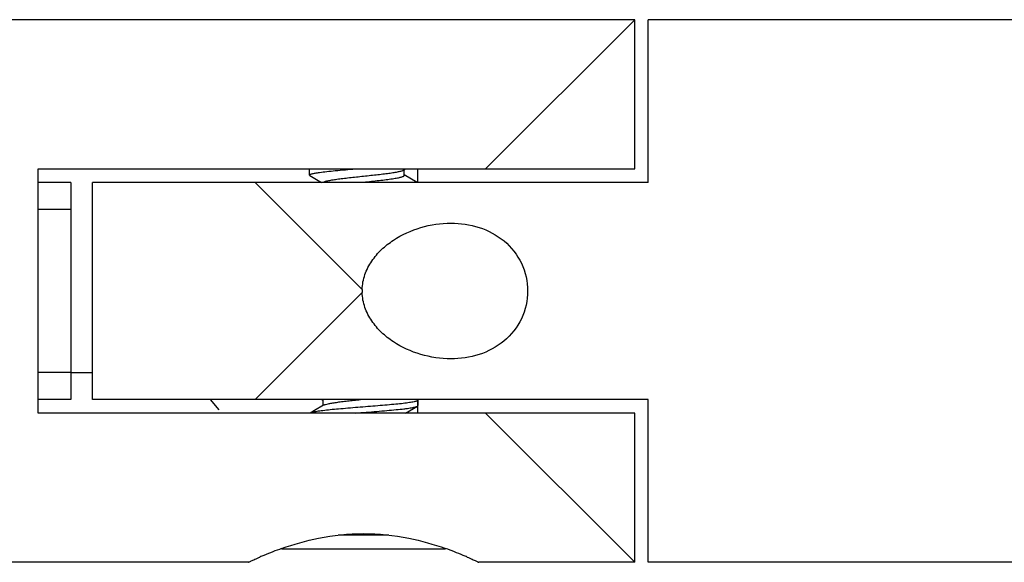
# Model space of a CAD drawing. Units: millimetres. Extents: x 2159 to 3359, y -323 to 355.
# Drawn here: x 2191 to 2227, y 272 to 292 of the extents above; entities that cross this region are included whole.
import ezdxf

# ---------------------------------------------------------------- set-up
doc = ezdxf.new("R2010")
doc.units = ezdxf.units.MM
doc.header["$LTSCALE"] = 16.335
doc.layers.get('0').update_dxf_attribs({"linetype": 'CONTINUOUS'})

msp = doc.modelspace()

# ---------------------------------------------------------------- linework, layer by layer
at = {"color": 7, "linetype": 'Continuous'}
for p, q in [((2213.551, 292.208), (2179.852, 292.208)), ((2213.552, 292.208), (2208.052, 286.708)), ((2213.552, 286.708), (2213.552, 292.208)), ((2214.052, 286.208), (2214.052, 292.208)), ((2228.052, 292.208), (2214.052, 292.208)), ((2191.552, 277.708), (2191.552, 286.708)), ((2191.552, 286.708), (2213.551, 286.708)), ((2201.57, 286.704), (2201.552, 286.682)), ((2201.552, 286.482), (2201.552, 286.682)), ((2205.027, 286.665), (2205.101, 286.708)), ((2205.052, 286.471), (2205.052, 286.679)), ((2205.552, 286.208), (2205.552, 286.708)), ((2192.752, 286.208), (2191.552, 286.208)), ((2192.752, 286.208), (2192.752, 278.208)), ((2193.552, 278.208), (2193.552, 286.208)), ((2214.052, 286.208), (2193.552, 286.208)), ((2199.552, 286.208), (2203.498, 282.261)), ((2201.57, 286.461), (2201.552, 286.482)), ((2201.57, 286.461), (2202.002, 286.208)), ((2205.526, 286.208), (2205.052, 286.485)), ((2192.752, 285.208), (2191.552, 285.208)), ((2203.498, 282.155), (2199.552, 278.208)), ((2192.752, 279.208), (2191.552, 279.208)), ((2192.752, 279.208), (2193.552, 279.208)), ((2192.752, 278.208), (2191.552, 278.208)), ((2214.052, 278.208), (2193.552, 278.208)), ((2197.891, 278.208), (2198.211, 277.826)), ((2202.002, 278.208), (2202.052, 278.179)), ((2202.052, 278.194), (2202.052, 277.985)), ((2205.533, 278.204), (2205.552, 278.182)), ((2205.552, 277.708), (2205.552, 278.208)), ((2214.052, 272.208), (2214.052, 278.208)), ((2202.076, 278), (2201.742, 277.804)), ((2205.101, 277.708), (2205.533, 277.961)), ((2205.533, 277.961), (2205.552, 277.982)), ((2205.552, 278.182), (2205.552, 277.982)), ((2213.551, 277.708), (2191.552, 277.708)), ((2201.742, 277.804), (2201.577, 277.708)), ((2208.052, 277.708), (2213.552, 272.208)), ((2213.552, 272.209), (2213.552, 277.708)), ((2204.485, 273.208), (2202.619, 273.208)), ((2200.552, 272.708), (2206.552, 272.708)), ((2199.302, 272.208), (2179.852, 272.208)), ((2213.551, 272.208), (2207.802, 272.208)), ((2228.052, 272.208), (2214.052, 272.208))]:
    msp.add_line(p, q, dxfattribs=at)
for centre, radius, start, end in [((2201.564, 286.482), 0.0126, 175.7476, 179.9974), ((2205.553, 282.206), 2.056, 178.4619, 179.9453), ((2205.553, 282.21), 2.056, 180.0547, 181.5381), ((2205.539, 278.182), 0.0126, 355.7461, 359.9974), ((2205.223, 259.688), 13.849, 112.7074, 113.3728), ((2204.622, 261.128), 12.289, 109.459, 112.713), ((2200.552, 273.208), 0.5, 267.8387, 270), ((2206.552, 273.208), 0.5, 270, 272.1698), ((2202.506, 261.197), 12.216, 67.2706, 70.5435), ((2202.005, 259.976), 13.535, 66.6281, 67.311)]:
    msp.add_arc(centre, radius, start, end, dxfattribs=at)
for points, knots in [([(2201.552, 286.483), (2201.552, 286.488), (2201.557, 286.495), (2201.567, 286.502), (2201.583, 286.511), (2201.611, 286.522), (2201.653, 286.534), (2201.706, 286.546), (2201.799, 286.563), (2201.874, 286.574), (2201.927, 286.581)], [0, 0, 0, 0, 0.03558, 0.060857, 0.092355, 0.175434, 0.286203, 0.424641, 0.590338, 1, 1, 1, 1]), ([(2201.927, 286.581), (2202.015, 286.593), (2202.208, 286.616), (2202.649, 286.659), (2203.002, 286.688), (2203.25, 286.708)], [0, 0, 0, 0, 0.199238, 0.438747, 1, 1, 1, 1]), ([(2202.058, 286.208), (2202.063, 286.214), (2202.079, 286.225), (2202.109, 286.239), (2202.151, 286.253), (2202.204, 286.266), (2202.268, 286.281), (2202.373, 286.3), (2202.527, 286.325), (2202.735, 286.352), (2202.969, 286.38), (2203.221, 286.408), (2203.485, 286.437), (2203.75, 286.465), (2204.009, 286.493), (2204.254, 286.521), (2204.476, 286.549), (2204.668, 286.576), (2204.825, 286.604), (2204.931, 286.628), (2204.994, 286.649), (2205.017, 286.659), (2205.027, 286.665)], [0, 0, 0, 0, 0.007692, 0.018756, 0.033388, 0.051601, 0.07331, 0.098371, 0.157826, 0.228176, 0.307234, 0.392516, 0.481326, 0.570851, 0.658253, 0.740768, 0.815792, 0.880975, 0.934314, 0.974263, 0.98892, 1, 1, 1, 1]), ([(2203.55, 286.221), (2203.648, 286.231), (2203.839, 286.252), (2204.117, 286.282), (2204.374, 286.313), (2204.569, 286.339), (2204.707, 286.361), (2204.795, 286.376), (2204.87, 286.391), (2204.933, 286.407), (2204.983, 286.422), (2205.016, 286.435), (2205.035, 286.447), (2205.046, 286.456), (2205.052, 286.465), (2205.052, 286.471)], [0, 0, 0, 0, 0.191767, 0.376274, 0.546517, 0.696069, 0.761312, 0.819368, 0.869745, 0.912015, 0.94591, 0.971354, 0.981007, 0.988781, 1, 1, 1, 1]), ([(2203.498, 282.261), (2203.504, 282.448), (2203.575, 282.821), (2203.835, 283.323), (2204.203, 283.748), (2204.791, 284.209), (2205.651, 284.597), (2206.398, 284.708), (2206.77, 284.708)], [0, 0, 0, 0, 0.125387, 0.250573, 0.375484, 0.500333, 0.749709, 1, 1, 1, 1]), ([(2206.77, 284.708), (2207.121, 284.708), (2207.826, 284.61), (2208.776, 284.111), (2209.444, 283.265), (2209.601, 282.557), (2209.601, 282.208)], [0, 0, 0, 0, 0.251168, 0.500849, 0.749844, 1, 1, 1, 1]), ([(2209.601, 282.208), (2209.601, 281.859), (2209.444, 281.151), (2208.775, 280.304), (2207.825, 279.806), (2207.119, 279.708), (2206.768, 279.708)], [0, 0, 0, 0, 0.25014, 0.49911, 0.748817, 1, 1, 1, 1]), ([(2206.768, 279.708), (2206.396, 279.709), (2205.649, 279.82), (2204.789, 280.208), (2204.202, 280.669), (2203.835, 281.094), (2203.575, 281.595), (2203.504, 281.968), (2203.498, 282.155)], [0, 0, 0, 0, 0.250317, 0.499703, 0.62453, 0.749416, 0.874586, 1, 1, 1, 1]), ([(2202.076, 278), (2202.085, 278.005), (2202.106, 278.015), (2202.161, 278.033), (2202.253, 278.055), (2202.388, 278.081), (2202.555, 278.106), (2202.748, 278.131), (2202.962, 278.157), (2203.193, 278.183), (2203.351, 278.2), (2203.431, 278.208)], [0, 0, 0, 0, 0.021865, 0.050259, 0.126545, 0.227693, 0.351316, 0.494275, 0.652866, 0.822936, 1, 1, 1, 1]), ([(2205.552, 278.181), (2205.551, 278.175), (2205.543, 278.167), (2205.53, 278.158), (2205.514, 278.151), (2205.494, 278.144), (2205.459, 278.133), (2205.376, 278.114), (2205.224, 278.089), (2205, 278.06), (2204.726, 278.032), (2204.412, 278.003), (2204.068, 277.974), (2203.707, 277.945), (2203.34, 277.916), (2202.98, 277.886), (2202.64, 277.857), (2202.332, 277.829), (2202.099, 277.804), (2201.937, 277.783), (2201.835, 277.768), (2201.748, 277.754), (2201.677, 277.74), (2201.622, 277.725), (2201.59, 277.714), (2201.578, 277.708)], [0, 0, 0, 0, 0.004405, 0.007769, 0.012062, 0.017328, 0.023584, 0.039061, 0.081585, 0.13844, 0.207766, 0.287227, 0.374117, 0.465466, 0.558156, 0.649023, 0.734954, 0.813013, 0.880543, 0.909637, 0.935283, 0.957282, 0.97546, 0.98971, 1, 1, 1, 1]), ([(2203.25, 277.708), (2203.382, 277.719), (2203.644, 277.74), (2204.03, 277.771), (2204.398, 277.801), (2204.733, 277.832), (2204.985, 277.859), (2205.16, 277.881), (2205.268, 277.896), (2205.36, 277.912), (2205.435, 277.927), (2205.491, 277.942), (2205.521, 277.954), (2205.533, 277.961)], [0, 0, 0, 0, 0.172305, 0.343017, 0.505508, 0.653471, 0.781182, 0.83588, 0.883758, 0.924389, 0.957414, 0.982624, 1, 1, 1, 1]), ([(2200.528, 272.715), (2200.972, 272.872), (2201.964, 273.156), (2203.552, 273.324), (2205.14, 273.155), (2206.132, 272.872), (2206.575, 272.715)], [0, 0, 0, 0, 0.228815, 0.500003, 0.77117, 1, 1, 1, 1]), ([(2199.302, 272.208), (2199.301, 272.208), (2199.306, 272.21), (2199.308, 272.212), (2199.319, 272.216), (2199.336, 272.224), (2199.368, 272.239), (2199.414, 272.261), (2199.475, 272.289), (2199.581, 272.337), (2199.667, 272.375), (2199.729, 272.401)], [0, 0, 0, 0, 0.004044, 0.016151, 0.036275, 0.06437, 0.144291, 0.25555, 0.397664, 0.569752, 1, 1, 1, 1]), ([(2207.375, 272.401), (2207.436, 272.374), (2207.522, 272.336), (2207.628, 272.289), (2207.689, 272.261), (2207.736, 272.239), (2207.767, 272.224), (2207.785, 272.216), (2207.795, 272.212), (2207.797, 272.21), (2207.802, 272.208), (2207.802, 272.208)], [0, 0, 0, 0, 0.43026, 0.602322, 0.744416, 0.855672, 0.935605, 0.963707, 0.983839, 0.995952, 1, 1, 1, 1])]:
    msp.add_open_spline(points, degree=3, knots=knots, dxfattribs=at)

doc.saveas('drawing.dxf')
